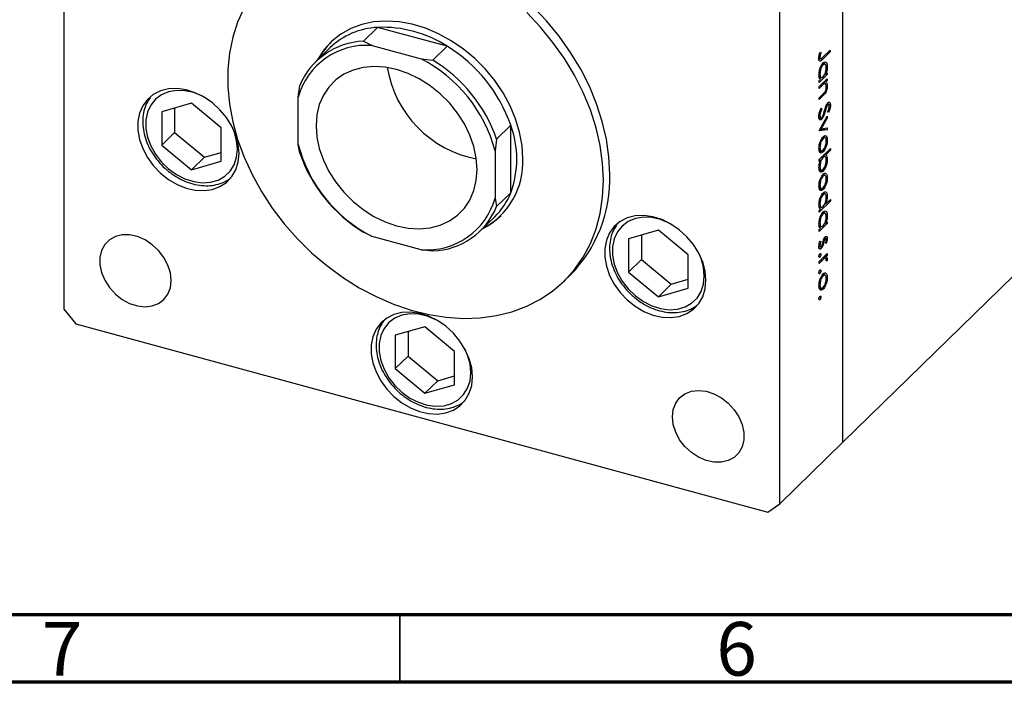
# Model space of a CAD drawing. Units: millimetres. Extents: x 15 to 457, y 5 to 292.
# Drawn here: x 87 to 160, y 5 to 54 of the extents above; entities that cross this region are included whole.
import ezdxf

# ---------------------------------------------------------------- set-up
doc = ezdxf.new("R2010")
doc.units = ezdxf.units.MM
doc.styles.add('SLDTEXTSTYLE0', font='TXT', dxfattribs={"width": 0.75})

msp = doc.modelspace()

# ---------------------------------------------------------------- linework, layer by layer
at = {"color": 7, "linetype": 'Continuous', "lineweight": 25}
for p, q in [((90.093, 74.653), (90.093, 32.652)), ((147.825, 22.785), (147.825, 64.786)), ((143.158, 18.23), (143.158, 60.231)), ((147.825, 22.785), (182.477, 56.607)), ((113.347, 53.531), (112.297, 52.506)), ((118.504, 52.129), (113.347, 53.531)), ((109.813, 52.02), (108.763, 50.995)), ((112.297, 52.506), (112.949, 52.183)), ((112.949, 52.183), (116.568, 51.2)), ((118.504, 52.129), (117.454, 51.104)), ((146.348, 51.315), (146.891, 51.845)), ((146.891, 51.845), (146.891, 51.71)), ((116.568, 51.2), (117.454, 51.104)), ((146.054, 51.237), (146.184, 51.202)), ((146.119, 51.232), (146.062, 51.181)), ((146.066, 51.336), (146.137, 51.317)), ((146.081, 51.445), (146.149, 51.426)), ((146.148, 51.696), (146.211, 51.678)), ((146.891, 51.71), (146.34, 51.172)), ((146.783, 51.74), (146.891, 51.71)), ((146.287, 50.786), (146.374, 50.763)), ((146.534, 50.807), (146.344, 50.859)), ((146.596, 50.646), (146.682, 50.622)), ((146.671, 50.034), (146.075, 49.452)), ((146.075, 49.144), (146.671, 49.726)), ((146.075, 49.586), (146.178, 49.687)), ((146.082, 49.862), (146.268, 49.811)), ((146.1, 50.101), (146.137, 50.09)), ((146.184, 49.834), (146.121, 49.772)), ((146.561, 50.061), (146.671, 50.169)), ((146.563, 50.063), (146.671, 50.034)), ((146.671, 50.169), (146.671, 50.034)), ((146.671, 49.726), (146.671, 49.592)), ((107.462, 48.357), (107.579, 49.216)), ((146.075, 49.452), (146.075, 49.586)), ((146.29, 49.22), (146.075, 49.009)), ((146.075, 49.009), (146.075, 49.144)), ((146.326, 49.389), (146.45, 49.355)), ((146.541, 49.357), (146.347, 49.41)), ((146.456, 49.516), (146.564, 49.487)), ((146.563, 49.621), (146.671, 49.592)), ((146.671, 49.592), (146.564, 49.487)), ((146.601, 49.207), (146.682, 49.185)), ((107.462, 44.849), (107.462, 48.357)), ((146.075, 48.317), (146.355, 48.591)), ((146.379, 48.48), (146.075, 48.182)), ((146.075, 48.182), (146.075, 48.317)), ((99.556, 47.907), (97.354, 47.274)), ((98.306, 47.548), (98.306, 45.739)), ((101.758, 46.077), (99.556, 47.907)), ((146.203, 47.5), (146.273, 47.48)), ((146.232, 47.567), (146.273, 47.48)), ((146.559, 47.632), (146.619, 47.615)), ((146.645, 47.839), (146.725, 47.817)), ((146.779, 47.84), (146.662, 47.872)), ((146.815, 47.791), (146.912, 47.765)), ((97.354, 47.274), (97.354, 44.809)), ((146.126, 46.881), (146.054, 46.784)), ((146.054, 46.784), (146.275, 46.724)), ((146.06, 46.869), (146.231, 46.823)), ((146.063, 47.038), (146.137, 47.018)), ((146.075, 45.875), (146.671, 46.957)), ((146.671, 46.811), (146.237, 46.023)), ((146.601, 46.83), (146.671, 46.811)), ((146.671, 46.957), (146.671, 46.811)), ((146.774, 47.23), (146.724, 47.303)), ((101.758, 43.612), (101.758, 46.077)), ((123.222, 46.275), (122.171, 45.25)), ((123.222, 41.276), (123.222, 46.275)), ((146.45, 45.998), (146.117, 45.952)), ((146.167, 46.042), (146.237, 46.023)), ((146.237, 46.023), (146.671, 46.084)), ((146.45, 46.053), (146.45, 45.998)), ((146.45, 45.998), (146.671, 45.938)), ((146.671, 46.084), (146.671, 45.938)), ((98.306, 45.739), (97.354, 44.809)), ((98.306, 45.739), (100.508, 43.908)), ((122.171, 45.25), (122.055, 44.391)), ((146.671, 45.938), (146.075, 45.855)), ((146.075, 45.855), (146.075, 45.875)), ((146.284, 45.322), (146.371, 45.298)), ((146.531, 45.347), (146.344, 45.398)), ((97.354, 44.809), (99.556, 42.979)), ((107.579, 44.218), (107.462, 44.849)), ((146.075, 43.74), (146.912, 44.557)), ((146.515, 44.675), (146.583, 44.656)), ((146.596, 45.192), (146.682, 45.169)), ((146.912, 44.557), (146.912, 44.423)), ((100.508, 43.908), (99.556, 42.979)), ((100.508, 43.908), (101.758, 44.268)), ((122.055, 44.391), (122.055, 40.883)), ((146.077, 44.421), (146.265, 44.37)), ((146.15, 44.359), (146.371, 44.299)), ((146.266, 43.927), (146.374, 43.898)), ((146.533, 43.947), (146.34, 43.999)), ((146.455, 44.111), (146.563, 44.082)), ((146.912, 44.423), (146.563, 44.082)), ((146.804, 44.452), (146.912, 44.423)), ((99.556, 42.979), (101.758, 43.612)), ((146.075, 43.605), (146.075, 43.74)), ((146.185, 43.713), (146.075, 43.605)), ((146.077, 43.742), (146.185, 43.713)), ((146.597, 43.774), (146.682, 43.751)), ((146.078, 43.003), (146.269, 42.951)), ((146.151, 42.936), (146.108, 42.912)), ((146.151, 42.936), (146.372, 42.876)), ((146.284, 42.533), (146.371, 42.51)), ((146.531, 42.559), (146.344, 42.609)), ((146.596, 42.403), (146.682, 42.38)), ((146.077, 41.633), (146.265, 41.582)), ((146.515, 41.886), (146.583, 41.868)), ((122.055, 40.883), (122.171, 40.252)), ((123.222, 41.276), (122.171, 40.252)), ((146.15, 41.57), (146.105, 41.544)), ((146.15, 41.57), (146.371, 41.51)), ((146.287, 41.171), (146.374, 41.147)), ((146.534, 41.192), (146.344, 41.243)), ((146.596, 41.03), (146.682, 41.007)), ((146.912, 40.653), (146.075, 39.836)), ((146.082, 40.246), (146.268, 40.195)), ((146.1, 40.485), (146.137, 40.475)), ((146.184, 40.218), (146.121, 40.157)), ((146.556, 40.44), (146.912, 40.788)), ((146.804, 40.683), (146.912, 40.653)), ((146.912, 40.788), (146.912, 40.653)), ((120.987, 38.472), (122.037, 39.497)), ((146.075, 39.971), (146.178, 40.071)), ((146.075, 39.836), (146.075, 39.971)), ((146.287, 39.748), (146.374, 39.724)), ((146.534, 39.769), (146.344, 39.82)), ((146.596, 39.607), (146.682, 39.584)), ((146.671, 38.995), (146.075, 38.413)), ((146.082, 38.823), (146.268, 38.772)), ((146.1, 39.062), (146.137, 39.052)), ((146.184, 38.795), (146.121, 38.734)), ((146.561, 39.022), (146.671, 39.13)), ((146.563, 39.025), (146.671, 38.995)), ((146.671, 39.13), (146.671, 38.995)), ((112.949, 38.04), (112.297, 38.363)), ((116.568, 37.056), (112.949, 38.04)), ((134.161, 38.503), (131.959, 37.869)), ((132.911, 38.143), (132.911, 36.334)), ((136.363, 36.672), (134.161, 38.503)), ((146.075, 38.547), (146.178, 38.648)), ((146.075, 38.413), (146.075, 38.547)), ((131.959, 37.869), (131.959, 35.405)), ((146.065, 37.291), (146.184, 37.259)), ((146.075, 37.396), (146.137, 37.379)), ((146.139, 37.674), (146.2, 37.658)), ((146.145, 37.693), (146.2, 37.658)), ((146.256, 37.309), (146.329, 37.289)), ((146.41, 37.802), (146.474, 37.785)), ((146.45, 37.896), (146.528, 37.875)), ((146.461, 37.942), (146.682, 37.882)), ((146.573, 37.893), (146.464, 37.923)), ((146.597, 37.519), (146.546, 37.56)), ((117.454, 36.961), (116.568, 37.056)), ((136.363, 34.208), (136.363, 36.672)), ((146.015, 37.208), (146.236, 37.148)), ((146.069, 36.524), (146.132, 36.507)), ((146.075, 36.182), (146.671, 36.764)), ((146.107, 36.724), (146.2, 36.699)), ((146.44, 36.538), (146.455, 36.461)), ((146.476, 36.573), (146.583, 36.544)), ((146.563, 36.659), (146.671, 36.63)), ((146.671, 36.63), (146.583, 36.544)), ((146.671, 36.764), (146.671, 36.63)), ((132.911, 36.334), (131.959, 35.405)), ((132.911, 36.334), (135.113, 34.503)), ((146.275, 36.243), (146.075, 36.047)), ((146.075, 36.047), (146.075, 36.182)), ((146.353, 36.454), (146.48, 36.419)), ((146.556, 36.434), (146.381, 36.481)), ((146.594, 36.397), (146.682, 36.373)), ((146.661, 36.235), (146.598, 36.247)), ((146.599, 36.253), (146.661, 36.235)), ((127.159, 34.715), (127.626, 35.171)), ((131.959, 35.405), (134.161, 33.574)), ((146.069, 35.313), (146.132, 35.296)), ((146.107, 35.513), (146.2, 35.487)), ((146.284, 35.148), (146.371, 35.125)), ((146.531, 35.174), (146.344, 35.225)), ((135.113, 34.503), (134.161, 33.574)), ((135.113, 34.503), (136.363, 34.863)), ((146.515, 34.501), (146.583, 34.483)), ((146.596, 35.019), (146.682, 34.995)), ((134.161, 33.574), (136.363, 34.208)), ((146.077, 34.248), (146.265, 34.197)), ((146.15, 34.185), (146.105, 34.159)), ((146.15, 34.185), (146.371, 34.125)), ((146.069, 33.371), (146.132, 33.353)), ((146.107, 33.57), (146.2, 33.545)), ((90.093, 32.652), (90.977, 31.555)), ((90.977, 31.555), (142.273, 17.613)), ((116.858, 31.348), (114.656, 30.714)), ((114.656, 30.714), (114.656, 28.25)), ((115.608, 30.988), (115.608, 29.179)), ((119.061, 29.517), (116.858, 31.348)), ((119.061, 27.053), (119.061, 29.517)), ((115.608, 29.179), (114.656, 28.25)), ((115.608, 29.179), (117.811, 27.348)), ((114.656, 28.25), (116.858, 26.419)), ((117.811, 27.348), (116.858, 26.419)), ((116.858, 26.419), (119.061, 27.053)), ((117.811, 27.348), (119.061, 27.708)), ((147.825, 22.785), (143.158, 18.23)), ((142.273, 17.613), (143.158, 18.23))]:
    msp.add_line(p, q, dxfattribs=at)
at = {"color": 8, "linetype": 'Continuous', "lineweight": 25}
for p, q in [((146.215, 51.206), (146.34, 51.172)), ((146.182, 49.249), (146.29, 49.22)), ((146.271, 48.509), (146.379, 48.48)), ((146.475, 47.351), (146.538, 47.334)), ((146.349, 37.585), (146.413, 37.568)), ((146.167, 36.272), (146.275, 36.243))]:
    msp.add_line(p, q, dxfattribs=at)
at = {"color": 7, "linetype": 'Continuous', "lineweight": 70}
for p, q in [((410, 10), (20, 10)), ((415, 5), (15, 5))]:
    msp.add_line(p, q, dxfattribs=at)
at = {"color": 7, "linetype": 'Continuous', "lineweight": 35}
msp.add_line((115, 10), (115, 5), dxfattribs=at)
at = {"color": 7, "linetype": 'Continuous', "lineweight": 25, "flags": 128}
for points in [[(103.451, 54.97), (102.972, 53.922), (102.61, 52.805), (102.366, 51.627), (102.244, 50.401), (102.244, 49.135), (102.366, 47.842), (102.61, 46.532), (102.972, 45.218), (103.451, 43.91), (104.041, 42.621), (104.738, 41.361), (105.535, 40.142), (106.425, 38.974), (107.401, 37.868), (108.454, 36.833), (109.574, 35.879), (110.752, 35.013), (111.978, 34.244), (113.241, 33.578), (114.529, 33.021), (115.832, 32.578), (117.137, 32.253), (118.434, 32.049), (119.711, 31.967), (120.957, 32.008), (122.16, 32.172), (123.311, 32.458), (124.399, 32.862), (125.414, 33.382), (126.348, 34.012), (127.193, 34.748), (127.941, 35.582), (128.585, 36.508), (129.119, 37.517), (129.54, 38.601), (129.844, 39.75), (130.027, 40.953), (130.088, 42.201)], [(130.555, 42.656), (130.494, 43.937), (130.31, 45.24), (130.007, 46.553), (129.586, 47.866), (129.051, 49.165), (128.407, 50.441), (127.66, 51.682), (126.815, 52.877), (125.881, 54.015), (124.865, 55.087)], [(130.088, 42.201), (130.027, 43.481), (129.844, 44.784), (129.54, 46.098), (129.119, 47.41), (128.585, 48.71), (127.941, 49.986), (127.193, 51.227), (126.348, 52.422), (125.414, 53.56), (124.399, 54.631)], [(124.118, 43.823), (124.058, 44.787), (123.878, 45.77), (123.581, 46.756), (123.171, 47.73), (122.655, 48.678), (122.041, 49.585), (121.337, 50.437), (120.555, 51.222), (119.706, 51.928), (118.804, 52.543), (117.861, 53.059), (116.893, 53.468), (115.913, 53.764), (114.937, 53.941), (113.98, 53.998), (113.056, 53.934), (112.179, 53.749), (111.362, 53.446), (110.617, 53.031), (109.957, 52.508), (109.391, 51.887), (108.927, 51.176), (108.904, 51.133)], [(114.758, 50.406), (113.909, 50.578), (113.076, 50.628), (112.278, 50.557), (111.531, 50.364), (110.849, 50.055), (110.247, 49.635), (109.736, 49.113), (109.328, 48.499), (109.03, 47.807), (108.849, 47.049), (108.789, 46.242), (108.849, 45.402), (109.03, 44.546), (109.328, 43.692), (109.736, 42.857), (110.247, 42.057), (110.849, 41.31), (111.531, 40.63), (112.278, 40.031), (113.076, 39.525), (113.909, 39.124), (114.758, 38.834), (115.608, 38.662), (116.44, 38.611), (117.238, 38.683), (117.986, 38.875), (118.668, 39.185), (119.27, 39.605), (119.78, 40.127), (120.189, 40.74), (120.486, 41.433), (120.667, 42.19), (120.728, 42.997), (120.667, 43.837), (120.486, 44.693), (120.189, 45.547), (119.78, 46.383), (119.27, 47.183), (118.668, 47.93), (117.986, 48.61), (117.238, 49.209), (116.44, 49.714), (115.608, 50.116), (114.758, 50.406)], [(103.082, 44.194), (103.021, 44.861), (102.842, 45.539), (102.55, 46.207), (102.154, 46.843), (101.667, 47.427), (101.104, 47.939), (100.485, 48.364), (99.828, 48.688), (99.154, 48.901), (98.487, 48.994), (97.846, 48.967), (97.252, 48.818), (96.725, 48.554), (96.282, 48.183), (95.936, 47.716), (95.7, 47.169), (95.579, 46.559), (95.579, 45.906), (95.7, 45.231), (95.936, 44.555), (96.282, 43.901), (96.725, 43.288), (97.252, 42.738), (97.846, 42.267), (98.487, 41.891), (99.154, 41.622), (99.828, 41.468), (100.485, 41.435), (101.104, 41.523), (101.667, 41.73), (102.154, 42.049), (102.55, 42.47), (102.842, 42.979), (103.021, 43.56), (103.082, 44.194)], [(137.686, 34.789), (137.626, 35.456), (137.446, 36.134), (137.154, 36.802), (136.758, 37.438), (136.271, 38.022), (135.708, 38.535), (135.089, 38.96), (134.432, 39.284), (133.759, 39.496), (133.091, 39.59), (132.45, 39.562), (131.857, 39.414), (131.33, 39.15), (130.886, 38.778), (130.541, 38.312), (130.304, 37.765), (130.184, 37.155), (130.184, 36.502), (130.304, 35.826), (130.541, 35.15), (130.886, 34.496), (131.33, 33.884), (131.857, 33.333), (132.45, 32.862), (133.091, 32.486), (133.759, 32.217), (134.432, 32.064), (135.089, 32.03), (135.708, 32.119), (136.271, 32.326), (136.758, 32.645), (137.154, 33.065), (137.446, 33.574), (137.626, 34.155), (137.686, 34.789)], [(98.052, 34.775), (97.99, 35.344), (97.807, 35.921), (97.511, 36.478), (97.117, 36.989), (96.642, 37.43), (96.109, 37.781), (95.543, 38.024), (94.97, 38.15), (94.417, 38.152), (93.91, 38.029), (93.473, 37.788), (93.126, 37.439), (92.885, 37), (92.761, 36.491), (92.761, 35.935), (92.885, 35.358), (93.126, 34.788), (93.473, 34.251), (93.91, 33.772), (94.417, 33.374), (94.97, 33.075), (95.543, 32.889), (96.109, 32.825), (96.642, 32.886), (97.117, 33.069), (97.511, 33.366), (97.807, 33.762), (97.99, 34.239), (98.052, 34.775)], [(120.384, 27.634), (120.324, 28.301), (120.144, 28.979), (119.852, 29.647), (119.456, 30.283), (118.969, 30.867), (118.406, 31.379), (117.787, 31.805), (117.13, 32.128), (116.456, 32.341), (115.789, 32.434), (115.148, 32.407), (114.554, 32.259), (114.028, 31.995), (113.584, 31.623), (113.239, 31.157), (113.002, 30.609), (112.881, 30), (112.881, 29.346), (113.002, 28.671), (113.239, 27.995), (113.584, 27.341), (114.028, 26.728), (114.554, 26.178), (115.148, 25.707), (115.789, 25.331), (116.456, 25.062), (117.13, 24.908), (117.787, 24.875), (118.406, 24.963), (118.969, 25.17), (119.456, 25.489), (119.852, 25.91), (120.144, 26.419), (120.324, 27), (120.384, 27.634)], [(135.198, 24.679), (135.26, 25.215), (135.443, 25.692), (135.739, 26.089), (136.133, 26.385), (136.608, 26.568), (137.141, 26.629), (137.708, 26.565), (138.28, 26.379), (138.833, 26.08), (139.34, 25.682), (139.777, 25.203), (140.125, 24.666), (140.366, 24.096), (140.489, 23.519), (140.489, 22.963), (140.366, 22.454), (140.125, 22.015), (139.777, 21.666), (139.34, 21.425), (138.833, 21.302), (138.28, 21.304), (137.708, 21.43), (137.141, 21.673), (136.608, 22.024), (136.133, 22.465), (135.739, 22.976), (135.443, 23.533), (135.26, 24.11), (135.198, 24.679)]]:
    msp.add_lwpolyline(points, dxfattribs=at)
at = {"color": 8, "linetype": 'Continuous', "lineweight": 25, "flags": 128}
for points in [[(100.444, 48.388), (100.359, 48.432), (99.718, 48.695), (99.072, 48.841), (98.443, 48.864), (97.854, 48.764), (97.327, 48.543), (96.88, 48.211), (96.53, 47.778), (96.289, 47.261), (96.167, 46.678), (96.167, 46.051), (96.289, 45.401), (96.53, 44.753), (96.88, 44.131), (97.327, 43.555), (97.854, 43.048)], [(97.854, 43.048), (98.443, 42.627), (99.072, 42.308), (99.718, 42.103), (100.359, 42.018), (100.971, 42.057), (101.531, 42.218), (102.021, 42.496), (102.421, 42.88), (102.717, 43.357), (102.9, 43.91), (102.961, 44.518), (102.9, 45.159), (102.717, 45.811), (102.522, 46.26)], [(135.049, 38.983), (134.963, 39.027), (134.323, 39.291), (133.676, 39.437), (133.047, 39.46), (132.458, 39.359), (131.931, 39.139), (131.484, 38.806), (131.134, 38.373), (130.894, 37.856), (130.771, 37.273), (130.771, 36.646), (130.894, 35.997), (131.134, 35.349), (131.484, 34.726), (131.931, 34.15), (132.458, 33.643)], [(132.458, 33.643), (133.047, 33.223), (133.676, 32.904), (134.323, 32.698), (134.963, 32.613), (135.575, 32.652), (136.136, 32.813), (136.625, 33.091), (137.025, 33.476), (137.322, 33.953), (137.504, 34.505), (137.566, 35.113), (137.504, 35.754), (137.322, 36.406), (137.126, 36.855)], [(117.747, 31.828), (117.661, 31.872), (117.02, 32.136), (116.374, 32.282), (115.745, 32.305), (115.156, 32.204), (114.629, 31.983), (114.182, 31.651), (113.832, 31.218), (113.591, 30.701), (113.469, 30.118), (113.469, 29.491), (113.591, 28.841), (113.832, 28.194), (114.182, 27.571), (114.629, 26.995), (115.156, 26.488)], [(115.156, 26.488), (115.745, 26.067), (116.374, 25.749), (117.02, 25.543), (117.661, 25.458), (118.273, 25.497), (118.834, 25.658), (119.323, 25.936), (119.723, 26.321), (120.02, 26.798), (120.202, 27.35), (120.263, 27.958), (120.202, 28.599), (120.02, 29.251), (119.824, 29.7)]]:
    msp.add_lwpolyline(points, dxfattribs=at)
at = {"color": 7, "linetype": 'Continuous', "lineweight": 25}
for centre, radius, start, end in [((113.612, 48.022), 5.515, 92.76147, 133.53744), ((113.721, 44.72), 8.819, 57.15797, 92.433), ((112.52, 46.951), 5.25, 85.31988, 164.46467), ((112.494, 47.195), 5.314, 92.12757, 157.65698), ((113.673, 48.776), 5.267, 135.26629, 152.03181), ((112.684, 42.611), 11.156, 19.16917, 58.55621), ((111.694, 41.657), 10.715, 14.78224, 62.94313), ((111.634, 41.586), 11.156, 19.16917, 58.55621), ((122.221, 51.904), 8.265, 189.39316, 259.21691), ((116.393, 43.775), 7.272, 339.90002, 20.09998), ((117.823, 47.583), 10.715, 194.78224, 242.94313), ((118.116, 47.881), 11.156, 199.16917, 238.55621), ((118.529, 43.564), 5.595, 297.6712, 2.64823), ((120.362, 42.328), 10.198, 315.42382, 1.84193), ((116.997, 42.289), 5.25, 265.31988, 344.46467), ((118.399, 43.202), 5.192, 314.46722, 338.22866), ((117.256, 42.272), 5.314, 272.12757, 337.65698), ((118.894, 43.424), 5.256, 296.56045, 313.36159)]:
    msp.add_arc(centre, radius, start, end, dxfattribs=at)
for points, knots in [([(146.054, 51.242), (146.061, 51.326), (146.074, 51.477), (146.125, 51.629), (146.148, 51.696)], [0, 0, 0, 0, 0.557518, 1, 1, 1, 1]), ([(146.34, 51.172), (146.307, 51.141), (146.242, 51.079), (146.158, 51.021), (146.104, 51.041), (146.063, 51.098), (146.057, 51.185), (146.054, 51.242)], [0, 0, 0, 0, 0.251097, 0.500748, 0.625994, 0.751259, 1, 1, 1, 1]), ([(146.149, 51.426), (146.145, 51.405), (146.139, 51.367), (146.138, 51.332), (146.137, 51.317)], [0, 0, 0, 0, 0.5599, 1, 1, 1, 1]), ([(146.137, 51.317), (146.138, 51.297), (146.14, 51.257), (146.157, 51.218), (146.182, 51.198), (146.244, 51.205), (146.302, 51.266), (146.348, 51.315)], [0, 0, 0, 0, 0.124953, 0.249873, 0.374824, 0.499874, 1, 1, 1, 1]), ([(146.211, 51.678), (146.198, 51.631), (146.175, 51.548), (146.157, 51.464), (146.149, 51.426)], [0, 0, 0, 0, 0.56009, 1, 1, 1, 1]), ([(146.064, 50.024), (146.069, 50.113), (146.08, 50.292), (146.165, 50.561), (146.266, 50.776), (146.339, 50.857), (146.375, 50.898)], [0, 0, 0, 0, 0.279574, 0.559348, 0.779596, 1, 1, 1, 1]), ([(146.374, 50.763), (146.339, 50.72), (146.269, 50.633), (146.191, 50.44), (146.145, 50.25), (146.14, 50.143), (146.137, 50.09)], [0, 0, 0, 0, 0.2794, 0.5591, 0.779554, 1, 1, 1, 1]), ([(146.372, 49.876), (146.407, 49.918), (146.478, 50.001), (146.556, 50.198), (146.602, 50.39), (146.606, 50.496), (146.609, 50.549)], [0, 0, 0, 0, 0.279651, 0.559215, 0.779501, 1, 1, 1, 1]), ([(146.609, 50.549), (146.604, 50.609), (146.596, 50.73), (146.534, 50.815), (146.456, 50.827), (146.401, 50.784), (146.374, 50.763)], [0, 0, 0, 0, 0.279744, 0.559262, 0.779722, 1, 1, 1, 1]), ([(146.375, 50.898), (146.42, 50.933), (146.512, 51.001), (146.611, 50.939), (146.673, 50.812), (146.679, 50.686), (146.682, 50.622)], [0, 0, 0, 0, 0.279409, 0.559215, 0.779552, 1, 1, 1, 1]), ([(146.416, 50.922), (146.428, 50.905), (146.443, 50.883), (146.446, 50.841), (146.446, 50.831)], [0, 0, 0, 0, 0.763468, 1, 1, 1, 1]), ([(146.682, 50.622), (146.676, 50.518), (146.665, 50.33), (146.593, 50.143), (146.561, 50.061)], [0, 0, 0, 0, 0.559064, 1, 1, 1, 1]), ([(146.178, 49.687), (146.141, 49.722), (146.075, 49.785), (146.067, 49.951), (146.064, 50.024)], [0, 0, 0, 0, 0.558753, 1, 1, 1, 1]), ([(146.137, 50.09), (146.142, 50.03), (146.15, 49.91), (146.21, 49.818), (146.289, 49.808), (146.344, 49.854), (146.372, 49.876)], [0, 0, 0, 0, 0.2798184, 0.5594219, 0.779573, 1, 1, 1, 1]), ([(146.45, 49.355), (146.421, 49.334), (146.368, 49.295), (146.314, 49.243), (146.29, 49.22)], [0, 0, 0, 0, 0.5596576, 1, 1, 1, 1]), ([(146.682, 49.185), (146.679, 49.133), (146.675, 49.031), (146.632, 48.86), (146.536, 48.636), (146.444, 48.544), (146.379, 48.48)], [0, 0, 0, 0, 0.187012, 0.37387, 0.560617, 1, 1, 1, 1]), ([(146.407, 49.468), (146.419, 49.46), (146.439, 49.446), (146.442, 49.401), (146.443, 49.384)], [0, 0, 0, 0, 0.614513, 1, 1, 1, 1]), ([(146.609, 49.137), (146.606, 49.182), (146.6, 49.272), (146.558, 49.342), (146.508, 49.374), (146.47, 49.362), (146.45, 49.355)], [0, 0, 0, 0, 0.279563, 0.559407, 0.779699, 1, 1, 1, 1]), ([(146.491, 48.739), (146.51, 48.769), (146.548, 48.827), (146.6, 48.976), (146.605, 49.076), (146.609, 49.137)], [0, 0, 0, 0, 0.2811923, 0.5613307, 1, 1, 1, 1]), ([(146.564, 49.487), (146.601, 49.459), (146.668, 49.41), (146.678, 49.254), (146.682, 49.185)], [0, 0, 0, 0, 0.559141, 1, 1, 1, 1]), ([(96.49, 48.33), (96.395, 48.187), (96.196, 47.888), (96.015, 47.349), (95.925, 46.752), (95.945, 46.12), (96.074, 45.473), (96.308, 44.829), (96.64, 44.206), (97.062, 43.624), (97.459, 43.202), (97.713, 42.984), (97.785, 42.922)], [0, 0, 0, 0, 0.094877, 0.200302, 0.30648, 0.413621, 0.521594, 0.630114, 0.738926, 0.847866, 0.956883, 1, 1, 1, 1]), ([(146.355, 48.591), (146.381, 48.616), (146.426, 48.659), (146.471, 48.715), (146.491, 48.739)], [0, 0, 0, 0, 0.560255, 1, 1, 1, 1]), ([(146.054, 46.936), (146.057, 46.995), (146.063, 47.112), (146.124, 47.343), (146.191, 47.482), (146.232, 47.567)], [0, 0, 0, 0, 0.279875, 0.559691, 1, 1, 1, 1]), ([(146.273, 47.48), (146.236, 47.399), (146.184, 47.287), (146.143, 47.119), (146.139, 47.052), (146.137, 47.018)], [0, 0, 0, 0, 0.559321, 0.779782, 1, 1, 1, 1]), ([(146.486, 47.389), (146.505, 47.456), (146.538, 47.576), (146.579, 47.692), (146.597, 47.743)], [0, 0, 0, 0, 0.560415, 1, 1, 1, 1]), ([(146.619, 47.615), (146.604, 47.563), (146.576, 47.47), (146.55, 47.376), (146.538, 47.334)], [0, 0, 0, 0, 0.559906, 1, 1, 1, 1]), ([(146.597, 47.743), (146.618, 47.79), (146.656, 47.875), (146.702, 47.926), (146.722, 47.948)], [0, 0, 0, 0, 0.55984, 1, 1, 1, 1]), ([(146.725, 47.817), (146.714, 47.804), (146.691, 47.778), (146.653, 47.709), (146.632, 47.651), (146.619, 47.615)], [0, 0, 0, 0, 0.279835, 0.559803, 1, 1, 1, 1]), ([(146.722, 47.948), (146.751, 47.97), (146.808, 48.014), (146.872, 47.973), (146.906, 47.884), (146.91, 47.805), (146.912, 47.765)], [0, 0, 0, 0, 0.279497, 0.558769, 0.779387, 1, 1, 1, 1]), ([(146.724, 47.303), (146.753, 47.374), (146.795, 47.474), (146.825, 47.614), (146.827, 47.67), (146.828, 47.698)], [0, 0, 0, 0, 0.559835, 0.779848, 1, 1, 1, 1]), ([(146.828, 47.698), (146.827, 47.727), (146.825, 47.786), (146.799, 47.834), (146.764, 47.848), (146.738, 47.827), (146.725, 47.817)], [0, 0, 0, 0, 0.280274, 0.559931, 0.77992, 1, 1, 1, 1]), ([(146.912, 47.765), (146.91, 47.716), (146.905, 47.619), (146.857, 47.428), (146.805, 47.305), (146.774, 47.23)], [0, 0, 0, 0, 0.279762, 0.5595, 1, 1, 1, 1]), ([(146.275, 46.724), (146.241, 46.7), (146.174, 46.651), (146.103, 46.701), (146.06, 46.798), (146.056, 46.89), (146.054, 46.936)], [0, 0, 0, 0, 0.2791825, 0.5590727, 0.7794364, 1, 1, 1, 1]), ([(146.137, 47.018), (146.14, 46.98), (146.144, 46.904), (146.177, 46.837), (146.224, 46.821), (146.259, 46.847), (146.276, 46.859)], [0, 0, 0, 0, 0.280255, 0.560109, 0.78008, 1, 1, 1, 1]), ([(146.538, 47.334), (146.5, 47.203), (146.447, 47.021), (146.349, 46.813), (146.299, 46.754), (146.275, 46.724)], [0, 0, 0, 0, 0.560115, 0.780284, 1, 1, 1, 1]), ([(146.276, 46.859), (146.292, 46.879), (146.321, 46.914), (146.345, 46.968), (146.356, 46.991)], [0, 0, 0, 0, 0.55899, 1, 1, 1, 1]), ([(146.356, 46.991), (146.383, 47.064), (146.431, 47.194), (146.469, 47.329), (146.486, 47.389)], [0, 0, 0, 0, 0.5595002, 1, 1, 1, 1]), ([(146.064, 44.566), (146.069, 44.654), (146.078, 44.831), (146.163, 45.099), (146.264, 45.311), (146.336, 45.392), (146.371, 45.433)], [0, 0, 0, 0, 0.279777, 0.559194, 0.7796, 1, 1, 1, 1]), ([(146.371, 45.298), (146.336, 45.257), (146.267, 45.173), (146.189, 44.982), (146.145, 44.794), (146.14, 44.69), (146.137, 44.638)], [0, 0, 0, 0, 0.279588, 0.559161, 0.779534, 1, 1, 1, 1]), ([(146.371, 45.433), (146.415, 45.468), (146.494, 45.531), (146.556, 45.502), (146.583, 45.49)], [0, 0, 0, 0, 0.559285, 1, 1, 1, 1]), ([(146.609, 45.098), (146.604, 45.158), (146.596, 45.277), (146.531, 45.354), (146.453, 45.366), (146.398, 45.321), (146.371, 45.298)], [0, 0, 0, 0, 0.2794683, 0.5592787, 0.779558, 1, 1, 1, 1]), ([(146.415, 45.46), (146.426, 45.448), (146.443, 45.429), (146.446, 45.386), (146.446, 45.37)], [0, 0, 0, 0, 0.647916, 1, 1, 1, 1]), ([(146.583, 45.49), (146.615, 45.453), (146.672, 45.388), (146.679, 45.236), (146.682, 45.169)], [0, 0, 0, 0, 0.558866, 1, 1, 1, 1]), ([(146.371, 44.299), (146.326, 44.265), (146.235, 44.197), (146.133, 44.248), (146.072, 44.377), (146.067, 44.503), (146.064, 44.566)], [0, 0, 0, 0, 0.279523, 0.559384, 0.779517, 1, 1, 1, 1]), ([(146.137, 44.638), (146.141, 44.578), (146.149, 44.459), (146.211, 44.375), (146.289, 44.368), (146.344, 44.411), (146.371, 44.433)], [0, 0, 0, 0, 0.279766, 0.559165, 0.779614, 1, 1, 1, 1]), ([(146.371, 44.433), (146.406, 44.474), (146.476, 44.557), (146.552, 44.751), (146.601, 44.939), (146.606, 45.045), (146.609, 45.098)], [0, 0, 0, 0, 0.279599, 0.559378, 0.779652, 1, 1, 1, 1]), ([(146.583, 44.656), (146.548, 44.573), (146.484, 44.424), (146.406, 44.337), (146.371, 44.299)], [0, 0, 0, 0, 0.559216, 1, 1, 1, 1]), ([(146.682, 45.169), (146.677, 45.075), (146.668, 44.907), (146.609, 44.733), (146.583, 44.656)], [0, 0, 0, 0, 0.559196, 1, 1, 1, 1]), ([(146.374, 43.898), (146.339, 43.856), (146.268, 43.772), (146.19, 43.575), (146.144, 43.384), (146.14, 43.278), (146.137, 43.225)], [0, 0, 0, 0, 0.279648, 0.559187, 0.779499, 1, 1, 1, 1]), ([(146.609, 43.683), (146.604, 43.743), (146.596, 43.863), (146.536, 43.954), (146.457, 43.965), (146.402, 43.92), (146.374, 43.898)], [0, 0, 0, 0, 0.279799, 0.559452, 0.779662, 1, 1, 1, 1]), ([(146.401, 44.059), (146.416, 44.048), (146.437, 44.032), (146.441, 43.985), (146.442, 43.972)], [0, 0, 0, 0, 0.71725, 1, 1, 1, 1]), ([(146.563, 44.082), (146.601, 44.049), (146.668, 43.989), (146.678, 43.824), (146.682, 43.751)], [0, 0, 0, 0, 0.559285, 1, 1, 1, 1]), ([(146.064, 43.152), (146.07, 43.257), (146.081, 43.444), (146.153, 43.631), (146.185, 43.713)], [0, 0, 0, 0, 0.558914, 1, 1, 1, 1]), ([(146.372, 42.876), (146.326, 42.842), (146.234, 42.773), (146.135, 42.835), (146.073, 42.963), (146.067, 43.089), (146.064, 43.152)], [0, 0, 0, 0, 0.279433, 0.559216, 0.779559, 1, 1, 1, 1]), ([(146.137, 43.225), (146.141, 43.165), (146.15, 43.044), (146.212, 42.959), (146.29, 42.947), (146.344, 42.989), (146.372, 43.011)], [0, 0, 0, 0, 0.27978, 0.559308, 0.779722, 1, 1, 1, 1]), ([(146.682, 43.751), (146.676, 43.661), (146.666, 43.483), (146.581, 43.214), (146.48, 42.999), (146.408, 42.917), (146.372, 42.876)], [0, 0, 0, 0, 0.279589, 0.559345, 0.779628, 1, 1, 1, 1]), ([(146.372, 43.011), (146.407, 43.054), (146.476, 43.14), (146.554, 43.334), (146.6, 43.523), (146.606, 43.63), (146.609, 43.683)], [0, 0, 0, 0, 0.279432, 0.559149, 0.779576, 1, 1, 1, 1]), ([(97.785, 42.922), (97.885, 42.843), (98.173, 42.614), (98.688, 42.299), (99.325, 42.019), (99.978, 41.843), (100.625, 41.779), (101.25, 41.828), (101.826, 41.996), (102.246, 42.194), (102.44, 42.365), (102.491, 42.41)], [0, 0, 0, 0, 0.0681, 0.195198, 0.322582, 0.450094, 0.577548, 0.704598, 0.830769, 0.955656, 1, 1, 1, 1]), ([(146.064, 41.777), (146.069, 41.866), (146.078, 42.043), (146.163, 42.31), (146.264, 42.522), (146.336, 42.604), (146.371, 42.645)], [0, 0, 0, 0, 0.279777, 0.559194, 0.7796, 1, 1, 1, 1]), ([(146.371, 42.51), (146.336, 42.468), (146.267, 42.385), (146.189, 42.194), (146.145, 42.006), (146.14, 41.901), (146.137, 41.849)], [0, 0, 0, 0, 0.279588, 0.559161, 0.779534, 1, 1, 1, 1]), ([(146.371, 42.645), (146.415, 42.68), (146.494, 42.742), (146.556, 42.714), (146.583, 42.701)], [0, 0, 0, 0, 0.559285, 1, 1, 1, 1]), ([(146.609, 42.309), (146.604, 42.369), (146.596, 42.489), (146.531, 42.566), (146.453, 42.577), (146.398, 42.532), (146.371, 42.51)], [0, 0, 0, 0, 0.279468, 0.559279, 0.779558, 1, 1, 1, 1]), ([(146.415, 42.671), (146.426, 42.659), (146.443, 42.641), (146.446, 42.597), (146.446, 42.582)], [0, 0, 0, 0, 0.6479156, 1, 1, 1, 1]), ([(146.583, 42.701), (146.615, 42.665), (146.672, 42.599), (146.679, 42.447), (146.682, 42.38)], [0, 0, 0, 0, 0.558866, 1, 1, 1, 1]), ([(146.682, 42.38), (146.677, 42.286), (146.668, 42.118), (146.609, 41.944), (146.583, 41.868)], [0, 0, 0, 0, 0.559196, 1, 1, 1, 1]), ([(146.371, 41.51), (146.326, 41.476), (146.235, 41.408), (146.133, 41.46), (146.072, 41.588), (146.067, 41.714), (146.064, 41.777)], [0, 0, 0, 0, 0.279523, 0.559384, 0.779517, 1, 1, 1, 1]), ([(146.137, 41.849), (146.141, 41.789), (146.149, 41.67), (146.211, 41.587), (146.289, 41.58), (146.344, 41.623), (146.371, 41.644)], [0, 0, 0, 0, 0.279766, 0.559165, 0.779614, 1, 1, 1, 1]), ([(146.371, 41.644), (146.406, 41.686), (146.476, 41.769), (146.552, 41.962), (146.601, 42.151), (146.606, 42.256), (146.609, 42.309)], [0, 0, 0, 0, 0.2795992, 0.5593779, 0.7796524, 1, 1, 1, 1]), ([(146.583, 41.868), (146.548, 41.784), (146.484, 41.636), (146.406, 41.549), (146.371, 41.51)], [0, 0, 0, 0, 0.559216, 1, 1, 1, 1]), ([(146.064, 40.408), (146.069, 40.498), (146.08, 40.677), (146.165, 40.945), (146.266, 41.16), (146.339, 41.242), (146.375, 41.283)], [0, 0, 0, 0, 0.279574, 0.559348, 0.779596, 1, 1, 1, 1]), ([(146.374, 41.147), (146.339, 41.104), (146.269, 41.018), (146.191, 40.824), (146.145, 40.634), (146.14, 40.528), (146.137, 40.475)], [0, 0, 0, 0, 0.2794002, 0.5590995, 0.7795542, 1, 1, 1, 1]), ([(146.372, 40.261), (146.407, 40.302), (146.478, 40.386), (146.556, 40.583), (146.602, 40.774), (146.606, 40.88), (146.609, 40.933)], [0, 0, 0, 0, 0.279651, 0.559215, 0.779501, 1, 1, 1, 1]), ([(146.609, 40.933), (146.604, 40.994), (146.596, 41.114), (146.534, 41.2), (146.456, 41.211), (146.401, 41.169), (146.374, 41.147)], [0, 0, 0, 0, 0.279744, 0.559262, 0.779722, 1, 1, 1, 1]), ([(146.375, 41.283), (146.42, 41.317), (146.512, 41.386), (146.611, 41.323), (146.673, 41.196), (146.679, 41.07), (146.682, 41.007)], [0, 0, 0, 0, 0.279409, 0.559215, 0.779552, 1, 1, 1, 1]), ([(146.416, 41.306), (146.428, 41.289), (146.443, 41.267), (146.446, 41.225), (146.446, 41.216)], [0, 0, 0, 0, 0.763468, 1, 1, 1, 1]), ([(146.682, 41.007), (146.675, 40.901), (146.661, 40.71), (146.588, 40.523), (146.556, 40.44)], [0, 0, 0, 0, 0.558429, 1, 1, 1, 1]), ([(146.178, 40.071), (146.141, 40.106), (146.075, 40.169), (146.067, 40.335), (146.064, 40.408)], [0, 0, 0, 0, 0.558753, 1, 1, 1, 1]), ([(146.137, 40.475), (146.142, 40.415), (146.15, 40.294), (146.21, 40.203), (146.289, 40.193), (146.344, 40.238), (146.372, 40.261)], [0, 0, 0, 0, 0.279818, 0.559422, 0.779573, 1, 1, 1, 1]), ([(146.064, 38.985), (146.069, 39.074), (146.08, 39.253), (146.165, 39.522), (146.266, 39.737), (146.339, 39.819), (146.375, 39.86)], [0, 0, 0, 0, 0.279574, 0.559348, 0.779596, 1, 1, 1, 1]), ([(146.374, 39.724), (146.339, 39.681), (146.269, 39.594), (146.191, 39.401), (146.145, 39.211), (146.14, 39.105), (146.137, 39.052)], [0, 0, 0, 0, 0.2794, 0.5591, 0.779554, 1, 1, 1, 1]), ([(146.372, 38.837), (146.407, 38.879), (146.478, 38.963), (146.556, 39.16), (146.602, 39.351), (146.606, 39.457), (146.609, 39.51)], [0, 0, 0, 0, 0.2796512, 0.5592146, 0.7795012, 1, 1, 1, 1]), ([(146.609, 39.51), (146.604, 39.571), (146.596, 39.691), (146.534, 39.777), (146.456, 39.788), (146.401, 39.745), (146.374, 39.724)], [0, 0, 0, 0, 0.279744, 0.559262, 0.779722, 1, 1, 1, 1]), ([(146.375, 39.86), (146.42, 39.894), (146.512, 39.962), (146.611, 39.9), (146.673, 39.773), (146.679, 39.647), (146.682, 39.584)], [0, 0, 0, 0, 0.279409, 0.559215, 0.779552, 1, 1, 1, 1]), ([(146.416, 39.883), (146.428, 39.866), (146.443, 39.844), (146.446, 39.802), (146.446, 39.792)], [0, 0, 0, 0, 0.763468, 1, 1, 1, 1]), ([(146.682, 39.584), (146.676, 39.479), (146.665, 39.291), (146.593, 39.104), (146.561, 39.022)], [0, 0, 0, 0, 0.559064, 1, 1, 1, 1]), ([(131.094, 38.925), (131, 38.783), (130.801, 38.483), (130.619, 37.945), (130.529, 37.347), (130.55, 36.715), (130.678, 36.068), (130.912, 35.424), (131.244, 34.801), (131.666, 34.219), (132.063, 33.798), (132.317, 33.58), (132.389, 33.518)], [0, 0, 0, 0, 0.094877, 0.200302, 0.30648, 0.413621, 0.521594, 0.630114, 0.738926, 0.847866, 0.956883, 1, 1, 1, 1]), ([(146.178, 38.648), (146.141, 38.683), (146.075, 38.746), (146.067, 38.912), (146.064, 38.985)], [0, 0, 0, 0, 0.558753, 1, 1, 1, 1]), ([(146.137, 39.052), (146.142, 38.992), (146.15, 38.871), (146.21, 38.78), (146.289, 38.77), (146.344, 38.815), (146.372, 38.837)], [0, 0, 0, 0, 0.279818, 0.559422, 0.779573, 1, 1, 1, 1]), ([(146.433, 37.867), (146.449, 37.899), (146.478, 37.956), (146.511, 37.991), (146.525, 38.007)], [0, 0, 0, 0, 0.559587, 1, 1, 1, 1]), ([(146.525, 38.007), (146.548, 38.025), (146.594, 38.061), (146.646, 38.039), (146.678, 37.977), (146.68, 37.914), (146.682, 37.882)], [0, 0, 0, 0, 0.279911, 0.559479, 0.779628, 1, 1, 1, 1]), ([(146.064, 37.301), (146.069, 37.373), (146.077, 37.503), (146.124, 37.635), (146.145, 37.693)], [0, 0, 0, 0, 0.559289, 1, 1, 1, 1]), ([(146.236, 37.148), (146.211, 37.128), (146.159, 37.089), (146.102, 37.12), (146.069, 37.194), (146.066, 37.265), (146.064, 37.301)], [0, 0, 0, 0, 0.2795806, 0.5592488, 0.7795129, 1, 1, 1, 1]), ([(146.2, 37.658), (146.181, 37.605), (146.148, 37.511), (146.14, 37.42), (146.137, 37.379)], [0, 0, 0, 0, 0.560833, 1, 1, 1, 1]), ([(146.137, 37.379), (146.139, 37.353), (146.142, 37.302), (146.167, 37.264), (146.198, 37.252), (146.222, 37.27), (146.233, 37.279)], [0, 0, 0, 0, 0.279988, 0.559745, 0.779963, 1, 1, 1, 1]), ([(146.233, 37.279), (146.245, 37.293), (146.266, 37.317), (146.283, 37.355), (146.29, 37.372)], [0, 0, 0, 0, 0.559603, 1, 1, 1, 1]), ([(146.329, 37.289), (146.313, 37.257), (146.284, 37.199), (146.251, 37.163), (146.236, 37.148)], [0, 0, 0, 0, 0.559542, 1, 1, 1, 1]), ([(146.29, 37.372), (146.304, 37.414), (146.327, 37.488), (146.344, 37.564), (146.352, 37.598)], [0, 0, 0, 0, 0.559074, 1, 1, 1, 1]), ([(146.413, 37.568), (146.4, 37.514), (146.378, 37.419), (146.344, 37.328), (146.329, 37.289)], [0, 0, 0, 0, 0.560649, 1, 1, 1, 1]), ([(146.352, 37.598), (146.364, 37.65), (146.386, 37.742), (146.419, 37.829), (146.433, 37.867)], [0, 0, 0, 0, 0.5606591, 1, 1, 1, 1]), ([(146.474, 37.785), (146.461, 37.745), (146.437, 37.674), (146.42, 37.6), (146.413, 37.568)], [0, 0, 0, 0, 0.559018, 1, 1, 1, 1]), ([(146.528, 37.875), (146.517, 37.862), (146.497, 37.838), (146.481, 37.801), (146.474, 37.785)], [0, 0, 0, 0, 0.559054, 1, 1, 1, 1]), ([(146.609, 37.811), (146.607, 37.831), (146.604, 37.87), (146.581, 37.893), (146.556, 37.897), (146.537, 37.882), (146.528, 37.875)], [0, 0, 0, 0, 0.27924, 0.559013, 0.779498, 1, 1, 1, 1]), ([(146.546, 37.56), (146.564, 37.607), (146.596, 37.689), (146.605, 37.774), (146.609, 37.811)], [0, 0, 0, 0, 0.562076, 1, 1, 1, 1]), ([(146.682, 37.882), (146.68, 37.85), (146.676, 37.784), (146.646, 37.657), (146.616, 37.571), (146.597, 37.519)], [0, 0, 0, 0, 0.2795539, 0.559733, 1, 1, 1, 1]), ([(146.064, 36.566), (146.065, 36.586), (146.068, 36.625), (146.086, 36.683), (146.108, 36.731), (146.124, 36.748), (146.132, 36.757)], [0, 0, 0, 0, 0.279537, 0.559056, 0.779442, 1, 1, 1, 1]), ([(146.132, 36.507), (146.122, 36.5), (146.102, 36.485), (146.08, 36.497), (146.066, 36.525), (146.065, 36.552), (146.064, 36.566)], [0, 0, 0, 0, 0.279539, 0.559327, 0.779689, 1, 1, 1, 1]), ([(146.132, 36.757), (146.142, 36.765), (146.162, 36.781), (146.184, 36.768), (146.198, 36.74), (146.2, 36.713), (146.2, 36.699)], [0, 0, 0, 0, 0.279517, 0.559326, 0.779544, 1, 1, 1, 1]), ([(146.2, 36.699), (146.199, 36.679), (146.197, 36.64), (146.178, 36.581), (146.156, 36.534), (146.14, 36.516), (146.132, 36.507)], [0, 0, 0, 0, 0.2796468, 0.5592988, 0.7796148, 1, 1, 1, 1]), ([(146.583, 36.544), (146.613, 36.535), (146.665, 36.519), (146.677, 36.417), (146.682, 36.373)], [0, 0, 0, 0, 0.5613816, 1, 1, 1, 1]), ([(146.48, 36.419), (146.442, 36.391), (146.374, 36.34), (146.305, 36.273), (146.275, 36.243)], [0, 0, 0, 0, 0.559636, 1, 1, 1, 1]), ([(146.609, 36.327), (146.605, 36.355), (146.597, 36.411), (146.549, 36.446), (146.506, 36.429), (146.48, 36.419)], [0, 0, 0, 0, 0.278377, 0.558811, 1, 1, 1, 1]), ([(146.598, 36.247), (146.601, 36.263), (146.607, 36.29), (146.608, 36.316), (146.609, 36.327)], [0, 0, 0, 0, 0.560396, 1, 1, 1, 1]), ([(146.682, 36.373), (146.68, 36.348), (146.678, 36.304), (146.666, 36.256), (146.661, 36.235)], [0, 0, 0, 0, 0.559279, 1, 1, 1, 1]), ([(146.064, 35.354), (146.065, 35.374), (146.068, 35.413), (146.086, 35.472), (146.108, 35.519), (146.124, 35.537), (146.132, 35.546)], [0, 0, 0, 0, 0.279537, 0.559056, 0.779442, 1, 1, 1, 1]), ([(146.132, 35.296), (146.122, 35.288), (146.102, 35.273), (146.08, 35.285), (146.066, 35.313), (146.065, 35.341), (146.064, 35.354)], [0, 0, 0, 0, 0.279539, 0.5593268, 0.7796885, 1, 1, 1, 1]), ([(146.064, 34.392), (146.069, 34.481), (146.078, 34.658), (146.163, 34.925), (146.264, 35.137), (146.336, 35.219), (146.371, 35.26)], [0, 0, 0, 0, 0.279777, 0.559194, 0.7796, 1, 1, 1, 1]), ([(146.132, 35.546), (146.142, 35.554), (146.162, 35.569), (146.184, 35.556), (146.198, 35.529), (146.2, 35.501), (146.2, 35.487)], [0, 0, 0, 0, 0.279517, 0.559326, 0.779544, 1, 1, 1, 1]), ([(146.2, 35.487), (146.199, 35.468), (146.197, 35.428), (146.178, 35.37), (146.156, 35.323), (146.14, 35.305), (146.132, 35.296)], [0, 0, 0, 0, 0.279647, 0.559299, 0.779615, 1, 1, 1, 1]), ([(146.371, 35.125), (146.336, 35.083), (146.267, 35), (146.189, 34.809), (146.145, 34.621), (146.14, 34.517), (146.137, 34.464)], [0, 0, 0, 0, 0.279588, 0.559161, 0.779534, 1, 1, 1, 1]), ([(146.371, 35.26), (146.415, 35.295), (146.494, 35.358), (146.556, 35.329), (146.583, 35.316)], [0, 0, 0, 0, 0.559285, 1, 1, 1, 1]), ([(146.609, 34.924), (146.604, 34.984), (146.596, 35.104), (146.531, 35.181), (146.453, 35.192), (146.398, 35.147), (146.371, 35.125)], [0, 0, 0, 0, 0.279468, 0.559279, 0.779558, 1, 1, 1, 1]), ([(146.415, 35.286), (146.426, 35.274), (146.443, 35.256), (146.446, 35.212), (146.446, 35.197)], [0, 0, 0, 0, 0.6479156, 1, 1, 1, 1]), ([(146.583, 35.316), (146.615, 35.28), (146.672, 35.215), (146.679, 35.062), (146.682, 34.995)], [0, 0, 0, 0, 0.558866, 1, 1, 1, 1]), ([(146.371, 34.125), (146.326, 34.091), (146.235, 34.023), (146.133, 34.075), (146.072, 34.203), (146.067, 34.329), (146.064, 34.392)], [0, 0, 0, 0, 0.279523, 0.559384, 0.779517, 1, 1, 1, 1]), ([(146.137, 34.464), (146.141, 34.405), (146.149, 34.285), (146.211, 34.202), (146.289, 34.195), (146.344, 34.238), (146.371, 34.26)], [0, 0, 0, 0, 0.279766, 0.559165, 0.779614, 1, 1, 1, 1]), ([(146.371, 34.26), (146.406, 34.301), (146.476, 34.384), (146.552, 34.577), (146.601, 34.766), (146.606, 34.871), (146.609, 34.924)], [0, 0, 0, 0, 0.279599, 0.559378, 0.779652, 1, 1, 1, 1]), ([(146.583, 34.483), (146.548, 34.4), (146.484, 34.251), (146.406, 34.164), (146.371, 34.125)], [0, 0, 0, 0, 0.559216, 1, 1, 1, 1]), ([(146.682, 34.995), (146.677, 34.901), (146.668, 34.733), (146.609, 34.559), (146.583, 34.483)], [0, 0, 0, 0, 0.559196, 1, 1, 1, 1]), ([(146.064, 33.412), (146.065, 33.432), (146.068, 33.471), (146.086, 33.529), (146.108, 33.577), (146.124, 33.595), (146.132, 33.603)], [0, 0, 0, 0, 0.279537, 0.559056, 0.779442, 1, 1, 1, 1]), ([(146.132, 33.603), (146.142, 33.611), (146.162, 33.627), (146.184, 33.614), (146.198, 33.587), (146.2, 33.559), (146.2, 33.545)], [0, 0, 0, 0, 0.279517, 0.559326, 0.779544, 1, 1, 1, 1]), ([(132.389, 33.518), (132.489, 33.438), (132.777, 33.209), (133.292, 32.894), (133.929, 32.614), (134.582, 32.439), (135.23, 32.375), (135.854, 32.423), (136.43, 32.591), (136.85, 32.789), (137.045, 32.96), (137.096, 33.005)], [0, 0, 0, 0, 0.0681, 0.195198, 0.322582, 0.450094, 0.577548, 0.704598, 0.830769, 0.955656, 1, 1, 1, 1]), ([(146.132, 33.353), (146.122, 33.346), (146.102, 33.331), (146.08, 33.343), (146.066, 33.371), (146.065, 33.398), (146.064, 33.412)], [0, 0, 0, 0, 0.279539, 0.559327, 0.779689, 1, 1, 1, 1]), ([(146.2, 33.545), (146.199, 33.525), (146.197, 33.486), (146.178, 33.427), (146.156, 33.38), (146.14, 33.362), (146.132, 33.353)], [0, 0, 0, 0, 0.279647, 0.559299, 0.779615, 1, 1, 1, 1]), ([(113.792, 31.77), (113.698, 31.628), (113.498, 31.328), (113.317, 30.789), (113.227, 30.192), (113.248, 29.56), (113.376, 28.913), (113.61, 28.269), (113.942, 27.646), (114.364, 27.064), (114.761, 26.643), (115.015, 26.424), (115.087, 26.363)], [0, 0, 0, 0, 0.094877, 0.200302, 0.30648, 0.413621, 0.521594, 0.630114, 0.738926, 0.847866, 0.956883, 1, 1, 1, 1]), ([(115.087, 26.363), (115.187, 26.283), (115.475, 26.054), (115.99, 25.739), (116.627, 25.459), (117.28, 25.284), (117.927, 25.22), (118.552, 25.268), (119.128, 25.436), (119.548, 25.634), (119.743, 25.805), (119.794, 25.85)], [0, 0, 0, 0, 0.0681, 0.195198, 0.322582, 0.450094, 0.577548, 0.704598, 0.830769, 0.955656, 1, 1, 1, 1])]:
    msp.add_open_spline(points, degree=3, knots=knots, dxfattribs=at)

# ---------------------------------------------------------------- texts
at = {"color": 7, "linetype": 'Continuous', "lineweight": 0, "char_height": 3.969, "attachment_point": 2, "style": 'SLDTEXTSTYLE0'}
for s, insert in [('6', (139.96, 9.467)), ('7', (89.96, 9.467))]:
    msp.add_mtext(s, dxfattribs=dict(at, insert=insert))

doc.saveas('drawing.dxf')
